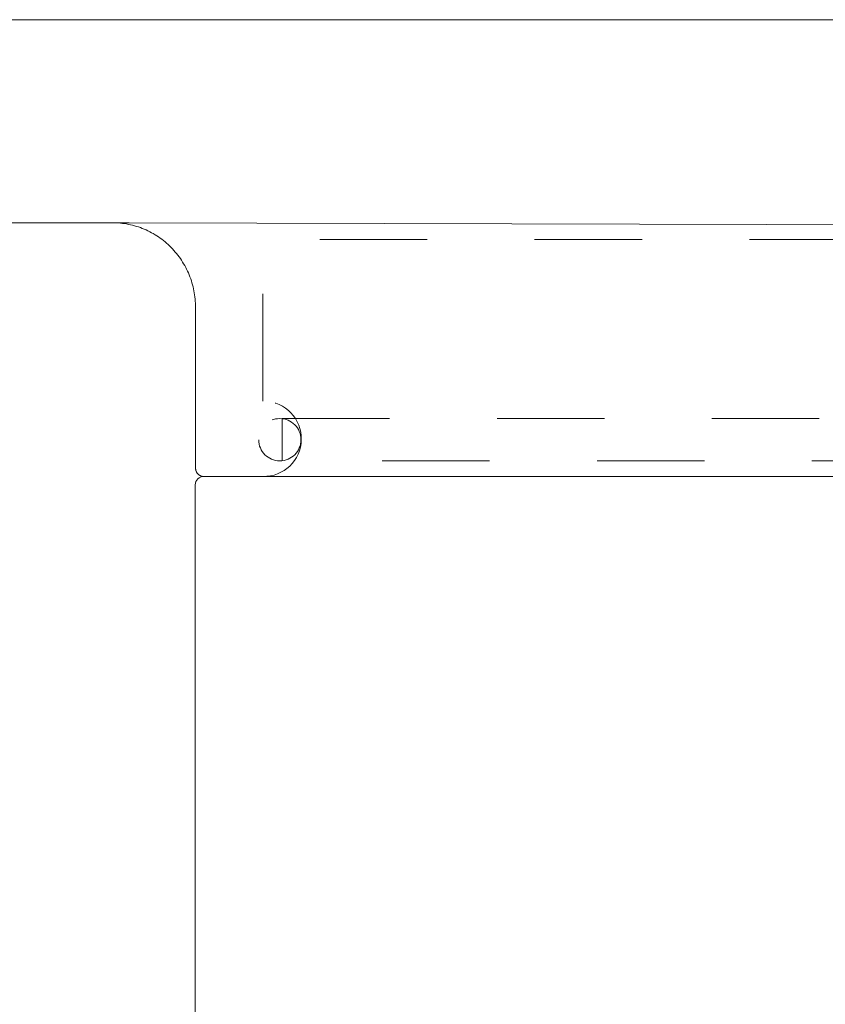
# Model space of a CAD drawing. Units: inches. Extents: x 21 to 374, y 25 to 291.
# Drawn here: x 30 to 40, y 60 to 72 of the extents above; entities that cross this region are included whole.
import ezdxf

# ---------------------------------------------------------------- set-up
doc = ezdxf.new("R2010")
doc.units = ezdxf.units.IN
doc.header["$MEASUREMENT"] = 0
for name, pattern in [('AI-Linetype-13', [2.54, 1.27, -1.27]), ('AI-Linetype-14', [2.54, 1.27, -1.27]), ('AI-Linetype-15', [2.54, 1.27, -1.27]), ('AI-Linetype-16', [2.54, 1.27, -1.27]), ('AI-Linetype-19', [2.54, 1.27, -1.27])]:
    doc.linetypes.add(name, pattern=pattern)
doc.layers.add('1_20', color=7, linetype='Continuous')

# ---------------------------------------------------------------- blocks, each defined once
blk = doc.blocks.new('block 665')
at = {"layer": '1_20', "color": 7, "lineweight": 9, "true_color": 0xffffff}
blk.add_open_spline([(32.246, 66.101), (32.246, 66.101), (56.84, 66.101), (56.84, 66.101), (56.896, 66.102), (56.942, 66.058), (56.943, 66.001), (56.943, 66.001), (56.943, 37.701), (56.943, 37.701), (56.942, 37.645), (56.896, 37.601), (56.84, 37.601), (56.84, 37.601), (32.246, 37.601), (32.246, 37.601), (32.19, 37.601), (32.144, 37.645), (32.143, 37.701), (32.143, 37.701), (32.143, 66.001), (32.143, 66.001), (32.144, 66.058), (32.19, 66.102), (32.246, 66.101)], degree=3, knots=[0, 0, 0, 0, 1, 1, 1, 2, 2, 2, 3, 3, 3, 4, 4, 4, 5, 5, 5, 6, 6, 6, 7, 7, 7, 8, 8, 8, 8], dxfattribs=at)
blk = doc.blocks.new('block 666')
at = {"layer": '1_20', "color": 7, "linetype": 'AI-Linetype-13', "lineweight": 9, "true_color": 0xffffff}
blk.add_lwpolyline([(55.743, 66.101), (33.343, 66.101)], dxfattribs=at)
blk = doc.blocks.new('block 667')
at = {"layer": '1_20', "color": 7, "linetype": 'AI-Linetype-14', "lineweight": 9, "true_color": 0xffffff}
blk.add_open_spline([(32.943, 66.99), (32.943, 66.99), (32.943, 68.801), (32.943, 68.801), (32.944, 68.858), (32.99, 68.902), (33.046, 68.901), (33.046, 68.901), (56.039, 68.901), (56.039, 68.901), (56.096, 68.902), (56.142, 68.858), (56.143, 68.801), (56.143, 68.801), (56.143, 66.99), (56.143, 66.99)], degree=3, knots=[0, 0, 0, 0, 1, 1, 1, 2, 2, 2, 3, 3, 3, 4, 4, 4, 5, 5, 5, 5], dxfattribs=at)
blk = doc.blocks.new('block 668')
at = {"layer": '1_20', "color": 7, "linetype": 'AI-Linetype-15', "lineweight": 9, "true_color": 0xffffff}
blk.add_open_spline([(32.893, 66.536), (32.893, 66.674), (33.005, 66.786), (33.143, 66.786), (33.281, 66.786), (33.393, 66.674), (33.393, 66.536), (33.393, 66.397), (33.281, 66.286), (33.143, 66.286), (33.005, 66.286), (32.893, 66.397), (32.893, 66.536), (32.893, 66.536), (32.893, 66.536), (32.893, 66.536)], degree=3, knots=[0, 0, 0, 0, 1, 1, 1, 2, 2, 2, 3, 3, 3, 4, 4, 4, 5, 5, 5, 5], dxfattribs=at)
blk = doc.blocks.new('block 669')
at = {"layer": '1_20', "color": 7, "linetype": 'AI-Linetype-16', "lineweight": 9, "true_color": 0xffffff}
blk.add_open_spline([(32.943, 66.102), (33.188, 66.096), (33.392, 66.29), (33.397, 66.536), (33.403, 66.781), (33.209, 66.985), (32.963, 66.99), (32.956, 66.99), (32.95, 66.99), (32.943, 66.99)], degree=3, knots=[0, 0, 0, 0, 1, 1, 1, 2, 2, 2, 3, 3, 3, 3], dxfattribs=at)
blk = doc.blocks.new('block 672')
at = {"layer": '1_20', "color": 7, "linetype": 'AI-Linetype-19', "lineweight": 9, "true_color": 0xffffff}
blk.add_lwpolyline([(33.171, 66.786), (55.943, 66.786), (55.943, 66.285), (33.171, 66.285), (33.171, 66.786)], dxfattribs=at)
blk = doc.blocks.new('block 676')
at = {"layer": '1_20', "color": 7, "lineweight": 9, "true_color": 0xffffff}
blk.add_lwpolyline([(31.363, 69.101), (44.936, 69.066)], dxfattribs=at)
blk = doc.blocks.new('block 677')
at = {"layer": '1_20', "color": 7, "lineweight": 9, "true_color": 0xffffff}
blk.add_lwpolyline([(32.245, 66.101), (56.841, 66.101)], dxfattribs=at)
blk = doc.blocks.new('block 678')
at = {"layer": '1_20', "color": 7, "lineweight": 9, "true_color": 0xffffff}
blk.add_lwpolyline([(32.242, 66.101), (32.245, 66.101)], dxfattribs=at)
blk = doc.blocks.new('block 679')
at = {"layer": '1_20', "color": 7, "lineweight": 9, "true_color": 0xffffff}
blk.add_lwpolyline([(32.24, 66.102), (32.242, 66.101)], dxfattribs=at)
blk = doc.blocks.new('block 680')
at = {"layer": '1_20', "color": 7, "lineweight": 9, "true_color": 0xffffff}
blk.add_lwpolyline([(32.237, 66.102), (32.24, 66.102)], dxfattribs=at)
blk = doc.blocks.new('block 681')
at = {"layer": '1_20', "color": 7, "lineweight": 9, "true_color": 0xffffff}
blk.add_lwpolyline([(32.235, 66.102), (32.237, 66.102)], dxfattribs=at)
blk = doc.blocks.new('block 682')
at = {"layer": '1_20', "color": 7, "lineweight": 9, "true_color": 0xffffff}
blk.add_lwpolyline([(32.232, 66.102), (32.235, 66.102)], dxfattribs=at)
blk = doc.blocks.new('block 683')
at = {"layer": '1_20', "color": 7, "lineweight": 9, "true_color": 0xffffff}
blk.add_lwpolyline([(32.23, 66.103), (32.232, 66.102)], dxfattribs=at)
blk = doc.blocks.new('block 684')
at = {"layer": '1_20', "color": 7, "lineweight": 9, "true_color": 0xffffff}
blk.add_lwpolyline([(32.228, 66.103), (32.23, 66.103)], dxfattribs=at)
blk = doc.blocks.new('block 685')
at = {"layer": '1_20', "color": 7, "lineweight": 9, "true_color": 0xffffff}
blk.add_lwpolyline([(32.225, 66.103), (32.228, 66.103)], dxfattribs=at)
blk = doc.blocks.new('block 686')
at = {"layer": '1_20', "color": 7, "lineweight": 9, "true_color": 0xffffff}
blk.add_lwpolyline([(32.223, 66.104), (32.225, 66.103)], dxfattribs=at)
blk = doc.blocks.new('block 687')
at = {"layer": '1_20', "color": 7, "lineweight": 9, "true_color": 0xffffff}
blk.add_lwpolyline([(32.221, 66.104), (32.223, 66.104)], dxfattribs=at)
blk = doc.blocks.new('block 688')
at = {"layer": '1_20', "color": 7, "lineweight": 9, "true_color": 0xffffff}
blk.add_lwpolyline([(32.218, 66.105), (32.221, 66.104)], dxfattribs=at)
blk = doc.blocks.new('block 689')
at = {"layer": '1_20', "color": 7, "lineweight": 9, "true_color": 0xffffff}
blk.add_lwpolyline([(32.216, 66.106), (32.218, 66.105)], dxfattribs=at)
blk = doc.blocks.new('block 690')
at = {"layer": '1_20', "color": 7, "lineweight": 9, "true_color": 0xffffff}
blk.add_lwpolyline([(32.214, 66.106), (32.216, 66.106)], dxfattribs=at)
blk = doc.blocks.new('block 691')
at = {"layer": '1_20', "color": 7, "lineweight": 9, "true_color": 0xffffff}
blk.add_lwpolyline([(32.211, 66.107), (32.214, 66.106)], dxfattribs=at)
blk = doc.blocks.new('block 692')
at = {"layer": '1_20', "color": 7, "lineweight": 9, "true_color": 0xffffff}
blk.add_lwpolyline([(32.209, 66.108), (32.211, 66.107)], dxfattribs=at)
blk = doc.blocks.new('block 693')
at = {"layer": '1_20', "color": 7, "lineweight": 9, "true_color": 0xffffff}
blk.add_lwpolyline([(32.207, 66.109), (32.209, 66.108)], dxfattribs=at)
blk = doc.blocks.new('block 694')
at = {"layer": '1_20', "color": 7, "lineweight": 9, "true_color": 0xffffff}
blk.add_lwpolyline([(32.205, 66.11), (32.207, 66.109)], dxfattribs=at)
blk = doc.blocks.new('block 695')
at = {"layer": '1_20', "color": 7, "lineweight": 9, "true_color": 0xffffff}
blk.add_lwpolyline([(32.202, 66.111), (32.205, 66.11)], dxfattribs=at)
blk = doc.blocks.new('block 696')
at = {"layer": '1_20', "color": 7, "lineweight": 9, "true_color": 0xffffff}
blk.add_lwpolyline([(32.2, 66.112), (32.202, 66.111)], dxfattribs=at)
blk = doc.blocks.new('block 697')
at = {"layer": '1_20', "color": 7, "lineweight": 9, "true_color": 0xffffff}
blk.add_lwpolyline([(32.198, 66.113), (32.2, 66.112)], dxfattribs=at)
blk = doc.blocks.new('block 698')
at = {"layer": '1_20', "color": 7, "lineweight": 9, "true_color": 0xffffff}
blk.add_lwpolyline([(32.196, 66.114), (32.198, 66.113)], dxfattribs=at)
blk = doc.blocks.new('block 699')
at = {"layer": '1_20', "color": 7, "lineweight": 9, "true_color": 0xffffff}
blk.add_lwpolyline([(32.194, 66.116), (32.196, 66.114)], dxfattribs=at)
blk = doc.blocks.new('block 700')
at = {"layer": '1_20', "color": 7, "lineweight": 9, "true_color": 0xffffff}
blk.add_lwpolyline([(32.192, 66.117), (32.194, 66.116)], dxfattribs=at)
blk = doc.blocks.new('block 701')
at = {"layer": '1_20', "color": 7, "lineweight": 9, "true_color": 0xffffff}
blk.add_lwpolyline([(32.19, 66.118), (32.192, 66.117)], dxfattribs=at)
blk = doc.blocks.new('block 702')
at = {"layer": '1_20', "color": 7, "lineweight": 9, "true_color": 0xffffff}
blk.add_lwpolyline([(32.188, 66.12), (32.19, 66.118)], dxfattribs=at)
blk = doc.blocks.new('block 703')
at = {"layer": '1_20', "color": 7, "lineweight": 9, "true_color": 0xffffff}
blk.add_lwpolyline([(32.186, 66.121), (32.188, 66.12)], dxfattribs=at)
blk = doc.blocks.new('block 704')
at = {"layer": '1_20', "color": 7, "lineweight": 9, "true_color": 0xffffff}
blk.add_lwpolyline([(32.184, 66.123), (32.186, 66.121)], dxfattribs=at)
blk = doc.blocks.new('block 705')
at = {"layer": '1_20', "color": 7, "lineweight": 9, "true_color": 0xffffff}
blk.add_lwpolyline([(32.182, 66.124), (32.184, 66.123)], dxfattribs=at)
blk = doc.blocks.new('block 706')
at = {"layer": '1_20', "color": 7, "lineweight": 9, "true_color": 0xffffff}
blk.add_lwpolyline([(32.18, 66.126), (32.182, 66.124)], dxfattribs=at)
blk = doc.blocks.new('block 707')
at = {"layer": '1_20', "color": 7, "lineweight": 9, "true_color": 0xffffff}
blk.add_lwpolyline([(32.178, 66.127), (32.18, 66.126)], dxfattribs=at)
blk = doc.blocks.new('block 708')
at = {"layer": '1_20', "color": 7, "lineweight": 9, "true_color": 0xffffff}
blk.add_lwpolyline([(32.177, 66.129), (32.178, 66.127)], dxfattribs=at)
blk = doc.blocks.new('block 709')
at = {"layer": '1_20', "color": 7, "lineweight": 9, "true_color": 0xffffff}
blk.add_lwpolyline([(32.175, 66.131), (32.177, 66.129)], dxfattribs=at)
blk = doc.blocks.new('block 710')
at = {"layer": '1_20', "color": 7, "lineweight": 9, "true_color": 0xffffff}
blk.add_lwpolyline([(32.173, 66.132), (32.175, 66.131)], dxfattribs=at)
blk = doc.blocks.new('block 711')
at = {"layer": '1_20', "color": 7, "lineweight": 9, "true_color": 0xffffff}
blk.add_lwpolyline([(32.172, 66.134), (32.173, 66.132)], dxfattribs=at)
blk = doc.blocks.new('block 712')
at = {"layer": '1_20', "color": 7, "lineweight": 9, "true_color": 0xffffff}
blk.add_lwpolyline([(32.17, 66.136), (32.172, 66.134)], dxfattribs=at)
blk = doc.blocks.new('block 713')
at = {"layer": '1_20', "color": 7, "lineweight": 9, "true_color": 0xffffff}
blk.add_lwpolyline([(32.168, 66.138), (32.17, 66.136)], dxfattribs=at)
blk = doc.blocks.new('block 714')
at = {"layer": '1_20', "color": 7, "lineweight": 9, "true_color": 0xffffff}
blk.add_lwpolyline([(32.167, 66.14), (32.168, 66.138)], dxfattribs=at)
blk = doc.blocks.new('block 715')
at = {"layer": '1_20', "color": 7, "lineweight": 9, "true_color": 0xffffff}
blk.add_lwpolyline([(32.166, 66.142), (32.167, 66.14)], dxfattribs=at)
blk = doc.blocks.new('block 716')
at = {"layer": '1_20', "color": 7, "lineweight": 9, "true_color": 0xffffff}
blk.add_lwpolyline([(32.164, 66.144), (32.166, 66.142)], dxfattribs=at)
blk = doc.blocks.new('block 717')
at = {"layer": '1_20', "color": 7, "lineweight": 9, "true_color": 0xffffff}
blk.add_lwpolyline([(32.163, 66.146), (32.164, 66.144)], dxfattribs=at)
blk = doc.blocks.new('block 718')
at = {"layer": '1_20', "color": 7, "lineweight": 9, "true_color": 0xffffff}
blk.add_lwpolyline([(32.161, 66.148), (32.163, 66.146)], dxfattribs=at)
blk = doc.blocks.new('block 719')
at = {"layer": '1_20', "color": 7, "lineweight": 9, "true_color": 0xffffff}
blk.add_lwpolyline([(32.16, 66.15), (32.161, 66.148)], dxfattribs=at)
blk = doc.blocks.new('block 720')
at = {"layer": '1_20', "color": 7, "lineweight": 9, "true_color": 0xffffff}
blk.add_lwpolyline([(32.159, 66.152), (32.16, 66.15)], dxfattribs=at)
blk = doc.blocks.new('block 721')
at = {"layer": '1_20', "color": 7, "lineweight": 9, "true_color": 0xffffff}
blk.add_lwpolyline([(32.158, 66.154), (32.159, 66.152)], dxfattribs=at)
blk = doc.blocks.new('block 722')
at = {"layer": '1_20', "color": 7, "lineweight": 9, "true_color": 0xffffff}
blk.add_lwpolyline([(32.157, 66.156), (32.158, 66.154)], dxfattribs=at)
blk = doc.blocks.new('block 723')
at = {"layer": '1_20', "color": 7, "lineweight": 9, "true_color": 0xffffff}
blk.add_lwpolyline([(32.156, 66.159), (32.157, 66.156)], dxfattribs=at)
blk = doc.blocks.new('block 724')
at = {"layer": '1_20', "color": 7, "lineweight": 9, "true_color": 0xffffff}
blk.add_lwpolyline([(32.155, 66.161), (32.156, 66.159)], dxfattribs=at)
blk = doc.blocks.new('block 725')
at = {"layer": '1_20', "color": 7, "lineweight": 9, "true_color": 0xffffff}
blk.add_lwpolyline([(32.154, 66.163), (32.155, 66.161)], dxfattribs=at)
blk = doc.blocks.new('block 726')
at = {"layer": '1_20', "color": 7, "lineweight": 9, "true_color": 0xffffff}
blk.add_lwpolyline([(32.153, 66.165), (32.154, 66.163)], dxfattribs=at)
blk = doc.blocks.new('block 727')
at = {"layer": '1_20', "color": 7, "lineweight": 9, "true_color": 0xffffff}
blk.add_lwpolyline([(32.152, 66.168), (32.153, 66.165)], dxfattribs=at)
blk = doc.blocks.new('block 728')
at = {"layer": '1_20', "color": 7, "lineweight": 9, "true_color": 0xffffff}
blk.add_lwpolyline([(32.151, 66.17), (32.152, 66.168)], dxfattribs=at)
blk = doc.blocks.new('block 729')
at = {"layer": '1_20', "color": 7, "lineweight": 9, "true_color": 0xffffff}
blk.add_lwpolyline([(32.15, 66.172), (32.151, 66.17)], dxfattribs=at)
blk = doc.blocks.new('block 730')
at = {"layer": '1_20', "color": 7, "lineweight": 9, "true_color": 0xffffff}
blk.add_lwpolyline([(32.15, 66.175), (32.15, 66.172)], dxfattribs=at)
blk = doc.blocks.new('block 731')
at = {"layer": '1_20', "color": 7, "lineweight": 9, "true_color": 0xffffff}
blk.add_lwpolyline([(32.149, 66.177), (32.15, 66.175)], dxfattribs=at)
blk = doc.blocks.new('block 732')
at = {"layer": '1_20', "color": 7, "lineweight": 9, "true_color": 0xffffff}
blk.add_lwpolyline([(32.149, 66.18), (32.149, 66.177)], dxfattribs=at)
blk = doc.blocks.new('block 733')
at = {"layer": '1_20', "color": 7, "lineweight": 9, "true_color": 0xffffff}
blk.add_lwpolyline([(32.148, 66.182), (32.149, 66.18)], dxfattribs=at)
blk = doc.blocks.new('block 734')
at = {"layer": '1_20', "color": 7, "lineweight": 9, "true_color": 0xffffff}
blk.add_lwpolyline([(32.148, 66.184), (32.148, 66.182)], dxfattribs=at)
blk = doc.blocks.new('block 735')
at = {"layer": '1_20', "color": 7, "lineweight": 9, "true_color": 0xffffff}
blk.add_lwpolyline([(32.147, 66.187), (32.148, 66.184)], dxfattribs=at)
blk = doc.blocks.new('block 736')
at = {"layer": '1_20', "color": 7, "lineweight": 9, "true_color": 0xffffff}
blk.add_lwpolyline([(32.147, 66.189), (32.147, 66.187)], dxfattribs=at)
blk = doc.blocks.new('block 737')
at = {"layer": '1_20', "color": 7, "lineweight": 9, "true_color": 0xffffff}
blk.add_lwpolyline([(32.147, 66.192), (32.147, 66.189)], dxfattribs=at)
blk = doc.blocks.new('block 738')
at = {"layer": '1_20', "color": 7, "lineweight": 9, "true_color": 0xffffff}
blk.add_lwpolyline([(32.146, 66.194), (32.147, 66.192)], dxfattribs=at)
blk = doc.blocks.new('block 739')
at = {"layer": '1_20', "color": 7, "lineweight": 9, "true_color": 0xffffff}
blk.add_lwpolyline([(32.146, 66.197), (32.146, 66.194)], dxfattribs=at)
blk = doc.blocks.new('block 740')
at = {"layer": '1_20', "color": 7, "lineweight": 9, "true_color": 0xffffff}
blk.add_lwpolyline([(32.146, 66.199), (32.146, 66.197)], dxfattribs=at)
blk = doc.blocks.new('block 741')
at = {"layer": '1_20', "color": 7, "lineweight": 9, "true_color": 0xffffff}
blk.add_lwpolyline([(32.146, 66.201), (32.146, 66.199)], dxfattribs=at)
blk = doc.blocks.new('block 742')
at = {"layer": '1_20', "color": 7, "lineweight": 9, "true_color": 0xffffff}
blk.add_lwpolyline([(32.146, 68.101), (32.146, 66.201)], dxfattribs=at)
blk = doc.blocks.new('block 743')
at = {"layer": '1_20', "color": 7, "lineweight": 9, "true_color": 0xffffff}
blk.add_lwpolyline([(32.146, 68.126), (32.146, 68.101)], dxfattribs=at)
blk = doc.blocks.new('block 744')
at = {"layer": '1_20', "color": 7, "lineweight": 9, "true_color": 0xffffff}
blk.add_lwpolyline([(32.145, 68.151), (32.146, 68.126)], dxfattribs=at)
blk = doc.blocks.new('block 745')
at = {"layer": '1_20', "color": 7, "lineweight": 9, "true_color": 0xffffff}
blk.add_lwpolyline([(32.143, 68.175), (32.145, 68.151)], dxfattribs=at)
blk = doc.blocks.new('block 746')
at = {"layer": '1_20', "color": 7, "lineweight": 9, "true_color": 0xffffff}
blk.add_lwpolyline([(32.141, 68.199), (32.143, 68.175)], dxfattribs=at)
blk = doc.blocks.new('block 747')
at = {"layer": '1_20', "color": 7, "lineweight": 9, "true_color": 0xffffff}
blk.add_lwpolyline([(32.139, 68.224), (32.141, 68.199)], dxfattribs=at)
blk = doc.blocks.new('block 748')
at = {"layer": '1_20', "color": 7, "lineweight": 9, "true_color": 0xffffff}
blk.add_lwpolyline([(32.136, 68.248), (32.139, 68.224)], dxfattribs=at)
blk = doc.blocks.new('block 749')
at = {"layer": '1_20', "color": 7, "lineweight": 9, "true_color": 0xffffff}
blk.add_lwpolyline([(32.132, 68.272), (32.136, 68.248)], dxfattribs=at)
blk = doc.blocks.new('block 750')
at = {"layer": '1_20', "color": 7, "lineweight": 9, "true_color": 0xffffff}
blk.add_lwpolyline([(32.127, 68.297), (32.132, 68.272)], dxfattribs=at)
blk = doc.blocks.new('block 751')
at = {"layer": '1_20', "color": 7, "lineweight": 9, "true_color": 0xffffff}
blk.add_lwpolyline([(32.122, 68.321), (32.127, 68.297)], dxfattribs=at)
blk = doc.blocks.new('block 752')
at = {"layer": '1_20', "color": 7, "lineweight": 9, "true_color": 0xffffff}
blk.add_lwpolyline([(32.117, 68.344), (32.122, 68.321)], dxfattribs=at)
blk = doc.blocks.new('block 753')
at = {"layer": '1_20', "color": 7, "lineweight": 9, "true_color": 0xffffff}
blk.add_lwpolyline([(32.111, 68.368), (32.117, 68.344)], dxfattribs=at)
blk = doc.blocks.new('block 754')
at = {"layer": '1_20', "color": 7, "lineweight": 9, "true_color": 0xffffff}
blk.add_lwpolyline([(32.104, 68.392), (32.111, 68.368)], dxfattribs=at)
blk = doc.blocks.new('block 755')
at = {"layer": '1_20', "color": 7, "lineweight": 9, "true_color": 0xffffff}
blk.add_lwpolyline([(32.097, 68.415), (32.104, 68.392)], dxfattribs=at)
blk = doc.blocks.new('block 756')
at = {"layer": '1_20', "color": 7, "lineweight": 9, "true_color": 0xffffff}
blk.add_lwpolyline([(32.089, 68.438), (32.097, 68.415)], dxfattribs=at)
blk = doc.blocks.new('block 757')
at = {"layer": '1_20', "color": 7, "lineweight": 9, "true_color": 0xffffff}
blk.add_lwpolyline([(32.08, 68.461), (32.089, 68.438)], dxfattribs=at)
blk = doc.blocks.new('block 758')
at = {"layer": '1_20', "color": 7, "lineweight": 9, "true_color": 0xffffff}
blk.add_lwpolyline([(32.071, 68.484), (32.08, 68.461)], dxfattribs=at)
blk = doc.blocks.new('block 759')
at = {"layer": '1_20', "color": 7, "lineweight": 9, "true_color": 0xffffff}
blk.add_lwpolyline([(32.062, 68.507), (32.071, 68.484)], dxfattribs=at)
blk = doc.blocks.new('block 760')
at = {"layer": '1_20', "color": 7, "lineweight": 9, "true_color": 0xffffff}
blk.add_lwpolyline([(32.052, 68.529), (32.062, 68.507)], dxfattribs=at)
blk = doc.blocks.new('block 761')
at = {"layer": '1_20', "color": 7, "lineweight": 9, "true_color": 0xffffff}
blk.add_lwpolyline([(32.041, 68.551), (32.052, 68.529)], dxfattribs=at)
blk = doc.blocks.new('block 762')
at = {"layer": '1_20', "color": 7, "lineweight": 9, "true_color": 0xffffff}
blk.add_lwpolyline([(32.03, 68.573), (32.041, 68.551)], dxfattribs=at)
blk = doc.blocks.new('block 763')
at = {"layer": '1_20', "color": 7, "lineweight": 9, "true_color": 0xffffff}
blk.add_lwpolyline([(32.018, 68.594), (32.03, 68.573)], dxfattribs=at)
blk = doc.blocks.new('block 764')
at = {"layer": '1_20', "color": 7, "lineweight": 9, "true_color": 0xffffff}
blk.add_lwpolyline([(32.006, 68.616), (32.018, 68.594)], dxfattribs=at)
blk = doc.blocks.new('block 765')
at = {"layer": '1_20', "color": 7, "lineweight": 9, "true_color": 0xffffff}
blk.add_lwpolyline([(31.994, 68.636), (32.006, 68.616)], dxfattribs=at)
blk = doc.blocks.new('block 766')
at = {"layer": '1_20', "color": 7, "lineweight": 9, "true_color": 0xffffff}
blk.add_lwpolyline([(31.98, 68.657), (31.994, 68.636)], dxfattribs=at)
blk = doc.blocks.new('block 767')
at = {"layer": '1_20', "color": 7, "lineweight": 9, "true_color": 0xffffff}
blk.add_lwpolyline([(31.967, 68.677), (31.98, 68.657)], dxfattribs=at)
blk = doc.blocks.new('block 768')
at = {"layer": '1_20', "color": 7, "lineweight": 9, "true_color": 0xffffff}
blk.add_lwpolyline([(31.953, 68.697), (31.967, 68.677)], dxfattribs=at)
blk = doc.blocks.new('block 769')
at = {"layer": '1_20', "color": 7, "lineweight": 9, "true_color": 0xffffff}
blk.add_lwpolyline([(31.938, 68.717), (31.953, 68.697)], dxfattribs=at)
blk = doc.blocks.new('block 770')
at = {"layer": '1_20', "color": 7, "lineweight": 9, "true_color": 0xffffff}
blk.add_lwpolyline([(31.923, 68.736), (31.938, 68.717)], dxfattribs=at)
blk = doc.blocks.new('block 771')
at = {"layer": '1_20', "color": 7, "lineweight": 9, "true_color": 0xffffff}
blk.add_lwpolyline([(31.907, 68.755), (31.923, 68.736)], dxfattribs=at)
blk = doc.blocks.new('block 772')
at = {"layer": '1_20', "color": 7, "lineweight": 9, "true_color": 0xffffff}
blk.add_lwpolyline([(31.891, 68.773), (31.907, 68.755)], dxfattribs=at)
blk = doc.blocks.new('block 773')
at = {"layer": '1_20', "color": 7, "lineweight": 9, "true_color": 0xffffff}
blk.add_lwpolyline([(31.875, 68.791), (31.891, 68.773)], dxfattribs=at)
blk = doc.blocks.new('block 774')
at = {"layer": '1_20', "color": 7, "lineweight": 9, "true_color": 0xffffff}
blk.add_lwpolyline([(31.858, 68.809), (31.875, 68.791)], dxfattribs=at)
blk = doc.blocks.new('block 775')
at = {"layer": '1_20', "color": 7, "lineweight": 9, "true_color": 0xffffff}
blk.add_lwpolyline([(31.841, 68.826), (31.858, 68.809)], dxfattribs=at)
blk = doc.blocks.new('block 776')
at = {"layer": '1_20', "color": 7, "lineweight": 9, "true_color": 0xffffff}
blk.add_lwpolyline([(31.823, 68.842), (31.841, 68.826)], dxfattribs=at)
blk = doc.blocks.new('block 777')
at = {"layer": '1_20', "color": 7, "lineweight": 9, "true_color": 0xffffff}
blk.add_lwpolyline([(31.805, 68.859), (31.823, 68.842)], dxfattribs=at)
blk = doc.blocks.new('block 778')
at = {"layer": '1_20', "color": 7, "lineweight": 9, "true_color": 0xffffff}
blk.add_lwpolyline([(31.787, 68.874), (31.805, 68.859)], dxfattribs=at)
blk = doc.blocks.new('block 779')
at = {"layer": '1_20', "color": 7, "lineweight": 9, "true_color": 0xffffff}
blk.add_lwpolyline([(31.768, 68.89), (31.787, 68.874)], dxfattribs=at)
blk = doc.blocks.new('block 780')
at = {"layer": '1_20', "color": 7, "lineweight": 9, "true_color": 0xffffff}
blk.add_lwpolyline([(31.748, 68.905), (31.768, 68.89)], dxfattribs=at)
blk = doc.blocks.new('block 781')
at = {"layer": '1_20', "color": 7, "lineweight": 9, "true_color": 0xffffff}
blk.add_lwpolyline([(31.729, 68.919), (31.748, 68.905)], dxfattribs=at)
blk = doc.blocks.new('block 782')
at = {"layer": '1_20', "color": 7, "lineweight": 9, "true_color": 0xffffff}
blk.add_lwpolyline([(31.709, 68.933), (31.729, 68.919)], dxfattribs=at)
blk = doc.blocks.new('block 783')
at = {"layer": '1_20', "color": 7, "lineweight": 9, "true_color": 0xffffff}
blk.add_lwpolyline([(31.689, 68.946), (31.709, 68.933)], dxfattribs=at)
blk = doc.blocks.new('block 784')
at = {"layer": '1_20', "color": 7, "lineweight": 9, "true_color": 0xffffff}
blk.add_lwpolyline([(31.668, 68.959), (31.689, 68.946)], dxfattribs=at)
blk = doc.blocks.new('block 785')
at = {"layer": '1_20', "color": 7, "lineweight": 9, "true_color": 0xffffff}
blk.add_lwpolyline([(31.647, 68.972), (31.668, 68.959)], dxfattribs=at)
blk = doc.blocks.new('block 786')
at = {"layer": '1_20', "color": 7, "lineweight": 9, "true_color": 0xffffff}
blk.add_lwpolyline([(31.626, 68.983), (31.647, 68.972)], dxfattribs=at)
blk = doc.blocks.new('block 787')
at = {"layer": '1_20', "color": 7, "lineweight": 9, "true_color": 0xffffff}
blk.add_lwpolyline([(31.605, 68.995), (31.626, 68.983)], dxfattribs=at)
blk = doc.blocks.new('block 788')
at = {"layer": '1_20', "color": 7, "lineweight": 9, "true_color": 0xffffff}
blk.add_lwpolyline([(31.583, 69.005), (31.605, 68.995)], dxfattribs=at)
blk = doc.blocks.new('block 789')
at = {"layer": '1_20', "color": 7, "lineweight": 9, "true_color": 0xffffff}
blk.add_lwpolyline([(31.561, 69.016), (31.583, 69.005)], dxfattribs=at)
blk = doc.blocks.new('block 790')
at = {"layer": '1_20', "color": 7, "lineweight": 9, "true_color": 0xffffff}
blk.add_lwpolyline([(31.539, 69.025), (31.561, 69.016)], dxfattribs=at)
blk = doc.blocks.new('block 791')
at = {"layer": '1_20', "color": 7, "lineweight": 9, "true_color": 0xffffff}
blk.add_lwpolyline([(31.517, 69.034), (31.539, 69.025)], dxfattribs=at)
blk = doc.blocks.new('block 792')
at = {"layer": '1_20', "color": 7, "lineweight": 9, "true_color": 0xffffff}
blk.add_lwpolyline([(31.494, 69.043), (31.517, 69.034)], dxfattribs=at)
blk = doc.blocks.new('block 793')
at = {"layer": '1_20', "color": 7, "lineweight": 9, "true_color": 0xffffff}
blk.add_lwpolyline([(31.471, 69.051), (31.494, 69.043)], dxfattribs=at)
blk = doc.blocks.new('block 794')
at = {"layer": '1_20', "color": 7, "lineweight": 9, "true_color": 0xffffff}
blk.add_lwpolyline([(31.448, 69.058), (31.471, 69.051)], dxfattribs=at)
blk = doc.blocks.new('block 795')
at = {"layer": '1_20', "color": 7, "lineweight": 9, "true_color": 0xffffff}
blk.add_lwpolyline([(31.425, 69.065), (31.448, 69.058)], dxfattribs=at)
blk = doc.blocks.new('block 796')
at = {"layer": '1_20', "color": 7, "lineweight": 9, "true_color": 0xffffff}
blk.add_lwpolyline([(31.402, 69.071), (31.425, 69.065)], dxfattribs=at)
blk = doc.blocks.new('block 797')
at = {"layer": '1_20', "color": 7, "lineweight": 9, "true_color": 0xffffff}
blk.add_lwpolyline([(31.378, 69.077), (31.402, 69.071)], dxfattribs=at)
blk = doc.blocks.new('block 798')
at = {"layer": '1_20', "color": 7, "lineweight": 9, "true_color": 0xffffff}
blk.add_lwpolyline([(31.354, 69.082), (31.378, 69.077)], dxfattribs=at)
blk = doc.blocks.new('block 799')
at = {"layer": '1_20', "color": 7, "lineweight": 9, "true_color": 0xffffff}
blk.add_lwpolyline([(31.331, 69.087), (31.354, 69.082)], dxfattribs=at)
blk = doc.blocks.new('block 800')
at = {"layer": '1_20', "color": 7, "lineweight": 9, "true_color": 0xffffff}
blk.add_lwpolyline([(31.307, 69.091), (31.331, 69.087)], dxfattribs=at)
blk = doc.blocks.new('block 801')
at = {"layer": '1_20', "color": 7, "lineweight": 9, "true_color": 0xffffff}
blk.add_lwpolyline([(31.283, 69.094), (31.307, 69.091)], dxfattribs=at)
blk = doc.blocks.new('block 802')
at = {"layer": '1_20', "color": 7, "lineweight": 9, "true_color": 0xffffff}
blk.add_lwpolyline([(31.259, 69.097), (31.283, 69.094)], dxfattribs=at)
blk = doc.blocks.new('block 803')
at = {"layer": '1_20', "color": 7, "lineweight": 9, "true_color": 0xffffff}
blk.add_lwpolyline([(31.235, 69.099), (31.259, 69.097)], dxfattribs=at)
blk = doc.blocks.new('block 804')
at = {"layer": '1_20', "color": 7, "lineweight": 9, "true_color": 0xffffff}
blk.add_lwpolyline([(31.211, 69.1), (31.235, 69.099)], dxfattribs=at)
blk = doc.blocks.new('block 805')
at = {"layer": '1_20', "color": 7, "lineweight": 9, "true_color": 0xffffff}
blk.add_lwpolyline([(31.187, 69.101), (31.211, 69.1)], dxfattribs=at)
blk = doc.blocks.new('block 806')
at = {"layer": '1_20', "color": 7, "lineweight": 9, "true_color": 0xffffff}
blk.add_lwpolyline([(31.163, 69.101), (31.187, 69.101)], dxfattribs=at)
blk = doc.blocks.new('block 807')
at = {"layer": '1_20', "color": 7, "lineweight": 9, "true_color": 0xffffff}
blk.add_lwpolyline([(21.723, 69.101), (31.363, 69.101)], dxfattribs=at)
blk = doc.blocks.new('block 937')
at = {"layer": '1_20', "color": 7, "lineweight": 9, "true_color": 0xffffff}
blk.add_lwpolyline([(68.445, 71.501), (20.641, 71.501)], dxfattribs=at)
blk = doc.blocks.new('block 938')
at = {"layer": '1_20', "color": 7, "lineweight": 9, "true_color": 0xffffff}
blk.add_open_spline([(32.245, 66.101), (32.227, 66.101), (32.211, 66.106), (32.195, 66.115), (32.18, 66.124), (32.168, 66.136), (32.159, 66.151), (32.151, 66.167), (32.146, 66.184), (32.146, 66.201)], degree=3, knots=[0, 0, 0, 0, 1, 1, 1, 2, 2, 2, 3, 3, 3, 3], dxfattribs=at)

msp = doc.modelspace()

# ---------------------------------------------------------------- block references
at = {"layer": '1_20'}
for name in ['block 937', 'block 807', 'block 806', 'block 805', 'block 804', 'block 803', 'block 802', 'block 801', 'block 800', 'block 799', 'block 798', 'block 676', 'block 797', 'block 796', 'block 795', 'block 794', 'block 793', 'block 792', 'block 791', 'block 790', 'block 789', 'block 788', 'block 787', 'block 786', 'block 785', 'block 784', 'block 783', 'block 782', 'block 781', 'block 780', 'block 779', 'block 778', 'block 777', 'block 776', 'block 775', 'block 774', 'block 667', 'block 773', 'block 772', 'block 771', 'block 770', 'block 769', 'block 768', 'block 767', 'block 766', 'block 765', 'block 764', 'block 763', 'block 762', 'block 761', 'block 760', 'block 759', 'block 758', 'block 757', 'block 756', 'block 755', 'block 754', 'block 753', 'block 752', 'block 751', 'block 750', 'block 749', 'block 748', 'block 747', 'block 746', 'block 745', 'block 744', 'block 743', 'block 742', 'block 669', 'block 668', 'block 672', 'block 741', 'block 938', 'block 740', 'block 739', 'block 738', 'block 737', 'block 736', 'block 735', 'block 734', 'block 733', 'block 732', 'block 731', 'block 730', 'block 729', 'block 728', 'block 727', 'block 726', 'block 725', 'block 724', 'block 723', 'block 722', 'block 721', 'block 720', 'block 719', 'block 718', 'block 717', 'block 716', 'block 715', 'block 714', 'block 713', 'block 712', 'block 711', 'block 710', 'block 709', 'block 708', 'block 707', 'block 706', 'block 705', 'block 704', 'block 703', 'block 702', 'block 701', 'block 700', 'block 699', 'block 665', 'block 698', 'block 697', 'block 696', 'block 695', 'block 694', 'block 693', 'block 692', 'block 691', 'block 690', 'block 689', 'block 688', 'block 687', 'block 686', 'block 685', 'block 684', 'block 683', 'block 682', 'block 681', 'block 680', 'block 679', 'block 678', 'block 677', 'block 666']:
    msp.add_blockref(name, (0, 0), dxfattribs=at)

doc.saveas('drawing.dxf')
